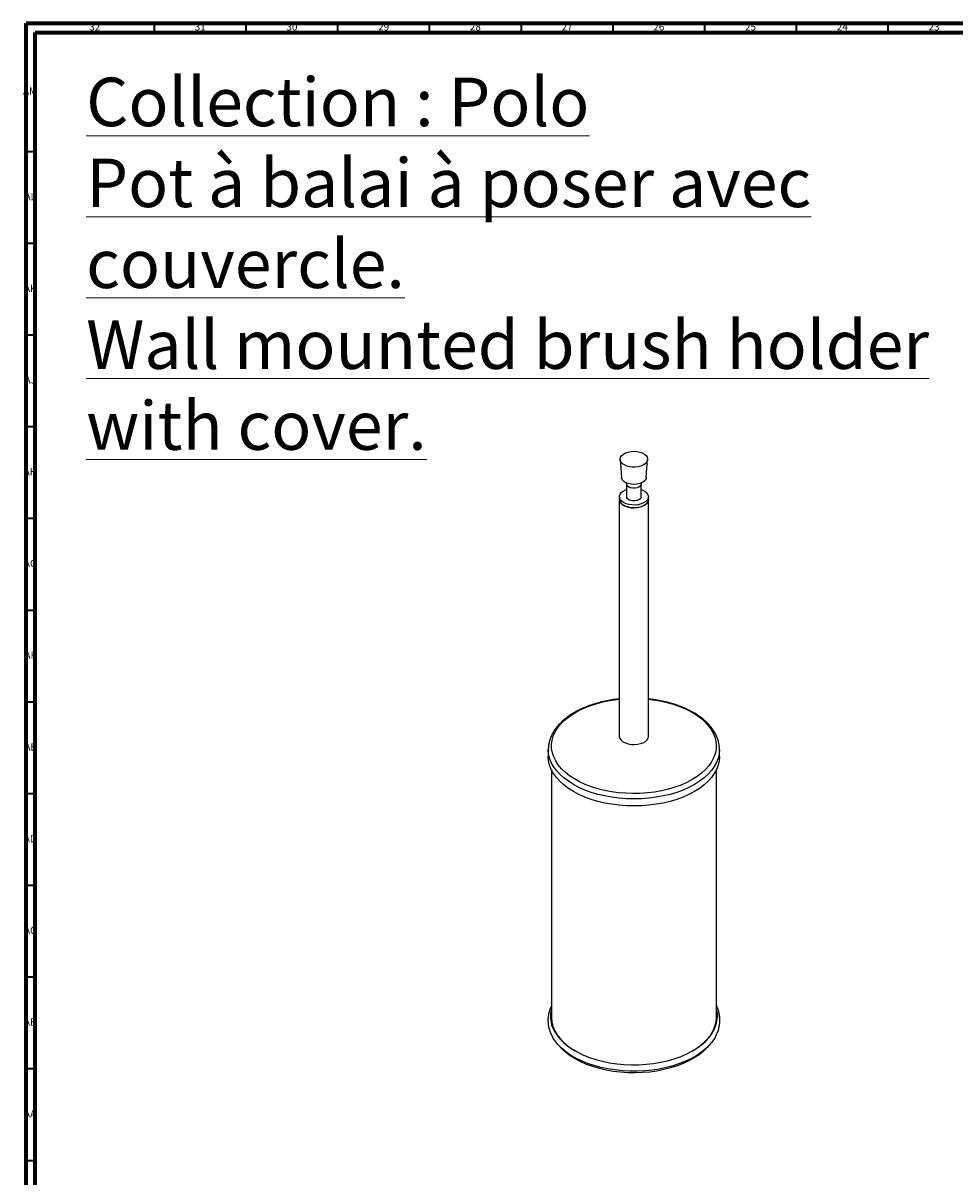
# Model space of a CAD drawing. Units: millimetres. Extents: x 3 to 1646, y 5 to 1645.
# Drawn here: x 3 to 511, y 1016 to 1645 of the extents above; entities that cross this region are included whole.
import ezdxf

# ---------------------------------------------------------------- set-up
doc = ezdxf.new("R2010")
doc.units = ezdxf.units.MM
doc.styles.add('SLDTEXTSTYLE0', font='TXT', dxfattribs={"width": 0.75})

msp = doc.modelspace()

# ---------------------------------------------------------------- linework, layer by layer
at = {"color": 5, "linetype": 'Continuous', "lineweight": 70}
for p, q in [((5, 5), (5, 1645)), ((5, 1645), (1645, 1645)), ((10, 10), (10, 1640)), ((10, 1640), (1640, 1640))]:
    msp.add_line(p, q, dxfattribs=at)
at = {"color": 5, "linetype": 'Continuous', "lineweight": 35}
for p, q in [((75, 1640), (75, 1645)), ((125, 1640), (125, 1645)), ((175, 1640), (175, 1645)), ((225, 1640), (225, 1645)), ((275, 1640), (275, 1645)), ((325, 1640), (325, 1645)), ((375, 1640), (375, 1645)), ((425, 1640), (425, 1645)), ((475, 1640), (475, 1645)), ((10, 1575), (5, 1575)), ((10, 1525), (5, 1525)), ((10, 1475), (5, 1475)), ((10, 1425), (5, 1425)), ((10, 1375), (5, 1375)), ((10, 1325), (5, 1325)), ((10, 1275), (5, 1275)), ((10, 1225), (5, 1225)), ((10, 1175), (5, 1175)), ((10, 1125), (5, 1125)), ((10, 1075), (5, 1075)), ((10, 1025), (5, 1025))]:
    msp.add_line(p, q, dxfattribs=at)
at = {"color": 7, "linetype": 'Continuous', "lineweight": 25}
for p, q in [((328.84, 1407.17), (329.58, 1397.39)), ((343.07, 1397.39), (343.82, 1407.17)), ((332.33, 1393.89), (332.33, 1386.95)), ((340.33, 1386.95), (340.33, 1393.89)), ((328.33, 1385.48), (328.33, 1256.46)), ((328.43, 1386.95), (328.43, 1385.48)), ((344.23, 1385.48), (344.23, 1386.95)), ((344.33, 1256.46), (344.33, 1385.48)), ((289.68, 1249.11), (289.68, 1245.28)), ((289.68, 1248.71), (289.68, 1249.11)), ((382.98, 1245.28), (382.98, 1249.11)), ((291.33, 1238.18), (291.33, 1103.12)), ((381.33, 1103.12), (381.33, 1238.18))]:
    msp.add_line(p, q, dxfattribs=at)
at = {"color": 7, "linetype": 'Continuous', "lineweight": 25, "flags": 128}
for points in [[(328.84, 1407.62), (329.11, 1408.54), (329.72, 1409.41), (330.64, 1410.18), (331.82, 1410.82), (333.22, 1411.3), (334.76, 1411.59), (336.37, 1411.69), (337.98, 1411.58), (339.52, 1411.28), (340.9, 1410.79), (342.07, 1410.14), (342.98, 1409.37), (343.57, 1408.49), (343.82, 1407.57), (343.72, 1406.63), (343.28, 1405.73), (342.51, 1404.91), (341.45, 1404.2), (340.16, 1403.64), (338.68, 1403.25), (337.1, 1403.05), (335.47, 1403.06), (333.89, 1403.27), (332.42, 1403.66), (331.14, 1404.23), (330.1, 1404.95), (329.34, 1405.78), (328.92, 1406.69), (328.84, 1407.62)], [(343.07, 1397.39), (342.97, 1396.88), (342.52, 1396.01), (341.74, 1395.23), (340.66, 1394.57), (339.35, 1394.08), (337.87, 1393.77), (336.32, 1393.67), (334.76, 1393.77), (333.29, 1394.08), (331.98, 1394.58), (330.91, 1395.24), (330.13, 1396.03), (329.68, 1396.89), (329.58, 1397.39)], [(330.74, 1383.72), (329.67, 1384.49), (328.91, 1385.37), (328.5, 1386.33), (328.45, 1387.32), (328.78, 1388.29), (329.45, 1389.19), (330.45, 1389.99), (331.72, 1390.65), (332.33, 1390.88)], [(340.33, 1390.88), (341.28, 1390.5), (342.49, 1389.8), (343.41, 1388.97), (343.99, 1388.05), (344.23, 1387.07), (344.09, 1386.09), (343.59, 1385.14), (342.74, 1384.29), (341.6, 1383.55), (340.22, 1382.98), (338.65, 1382.59), (336.97, 1382.4), (335.26, 1382.43), (333.6, 1382.67), (332.07, 1383.1), (330.74, 1383.72), (330.74, 1383.72)], [(340.33, 1393.88), (340.24, 1393.41), (339.82, 1392.76), (339.09, 1392.22), (338.12, 1391.82), (336.98, 1391.61), (335.79, 1391.6), (334.65, 1391.79), (333.65, 1392.17), (332.89, 1392.7), (332.44, 1393.34), (332.33, 1393.89)], [(328.43, 1386.21), (328.4, 1386.1), (328.35, 1385.1), (328.68, 1384.12), (329.36, 1383.2), (330.37, 1382.39), (331.66, 1381.73), (333.17, 1381.23), (334.82, 1380.94), (336.54, 1380.86), (338.26, 1381), (339.88, 1381.34), (341.34, 1381.88), (342.56, 1382.58), (343.5, 1383.43), (344.09, 1384.36), (344.33, 1385.35), (344.23, 1386.21)], [(344.23, 1385.48), (344.09, 1384.62), (343.59, 1383.67), (342.74, 1382.82), (341.6, 1382.08), (340.22, 1381.51), (338.65, 1381.12), (336.97, 1380.93), (335.26, 1380.96), (333.6, 1381.2), (332.07, 1381.63), (330.74, 1382.25)], [(340.33, 1386.95), (340.24, 1386.47), (339.82, 1385.82), (339.09, 1385.28), (338.12, 1384.88), (336.98, 1384.67), (335.79, 1384.66), (334.65, 1384.85), (333.65, 1385.23), (332.89, 1385.76), (332.44, 1386.4), (332.33, 1386.95)], [(368.09, 1232.72), (365.16, 1231.17), (362, 1229.77), (358.65, 1228.55), (355.11, 1227.5), (351.43, 1226.63), (347.63, 1225.95), (343.75, 1225.48), (339.8, 1225.2), (335.83, 1225.12), (331.86, 1225.25), (327.93, 1225.58), (324.06, 1226.11), (320.29, 1226.83), (316.65, 1227.74), (313.15, 1228.84), (309.84, 1230.11), (306.74, 1231.54), (303.87, 1233.13), (301.25, 1234.85), (298.91, 1236.71), (296.86, 1238.67), (295.12, 1240.73), (293.7, 1242.88), (292.61, 1245.08), (291.87, 1247.34), (291.47, 1249.62), (291.43, 1251.91), (291.74, 1254.2), (292.39, 1256.46), (293.39, 1258.68), (294.73, 1260.85), (296.39, 1262.93), (298.37, 1264.92), (300.64, 1266.8), (303.19, 1268.56), (306, 1270.18), (309.05, 1271.66), (312.31, 1272.97), (315.76, 1274.11), (319.37, 1275.07), (323.11, 1275.84), (326.96, 1276.42), (328.33, 1276.57)], [(344.33, 1276.57), (346.67, 1276.29), (350.49, 1275.66), (354.21, 1274.84), (357.78, 1273.84), (361.18, 1272.66), (364.39, 1271.3), (367.38, 1269.79), (370.13, 1268.13), (372.61, 1266.34), (374.81, 1264.43), (376.71, 1262.42), (378.29, 1260.31), (379.54, 1258.13), (380.46, 1255.9), (381.03, 1253.63), (381.25, 1251.34), (381.12, 1249.05), (380.63, 1246.77), (379.8, 1244.53), (378.64, 1242.33), (377.13, 1240.21), (375.32, 1238.17), (373.19, 1236.23), (370.78, 1234.41), (368.09, 1232.72)], [(328.33, 1256.46), (328.35, 1256.09), (328.68, 1255.11), (329.36, 1254.19), (330.37, 1253.38), (331.66, 1252.71), (333.17, 1252.22), (334.82, 1251.93), (336.54, 1251.85), (338.26, 1251.98), (339.88, 1252.33), (341.34, 1252.86), (342.56, 1253.57), (343.5, 1254.41), (344.09, 1255.35), (344.33, 1256.34), (344.33, 1256.46)], [(369.31, 1230.07), (366.31, 1228.48), (363.09, 1227.05), (359.65, 1225.79), (356.04, 1224.7), (352.28, 1223.81), (348.4, 1223.1), (344.43, 1222.59), (340.39, 1222.28), (336.33, 1222.18), (332.26, 1222.28), (328.23, 1222.59), (324.25, 1223.1), (320.37, 1223.81), (316.61, 1224.7), (313, 1225.79), (309.57, 1227.05), (306.34, 1228.48), (303.34, 1230.07), (300.59, 1231.8), (298.11, 1233.67), (295.93, 1235.65), (294.05, 1237.73), (292.49, 1239.9), (291.27, 1242.14), (290.39, 1244.44), (289.86, 1246.76), (289.68, 1248.71)], [(382.98, 1249.11), (382.98, 1249.11), (382.8, 1246.76), (382.27, 1244.44), (381.39, 1242.14), (380.16, 1239.9), (378.61, 1237.73), (376.73, 1235.65), (374.54, 1233.67), (372.06, 1231.8), (369.31, 1230.07)], [(369.31, 1226.23), (366.31, 1224.65), (363.09, 1223.22), (359.65, 1221.95), (356.04, 1220.87), (352.28, 1219.97), (348.4, 1219.26), (344.43, 1218.76), (340.39, 1218.45), (336.33, 1218.35), (332.26, 1218.45), (328.23, 1218.76), (324.25, 1219.26), (320.37, 1219.97), (316.61, 1220.87), (313, 1221.95), (309.57, 1223.22), (306.34, 1224.65), (303.34, 1226.23), (300.59, 1227.97), (298.11, 1229.83), (295.93, 1231.81), (294.05, 1233.9), (292.49, 1236.07), (291.27, 1238.31), (290.39, 1240.6), (289.86, 1242.93), (289.68, 1245.28)], [(382.98, 1245.28), (382.8, 1242.93), (382.27, 1240.6), (381.39, 1238.31), (380.16, 1236.07), (378.61, 1233.9), (376.73, 1231.81), (374.54, 1229.83), (372.06, 1227.97), (369.31, 1226.23)], [(291.86, 1097.96), (292.89, 1095.71), (294.25, 1093.53), (295.95, 1091.42), (297.96, 1089.41), (300.27, 1087.5), (302.87, 1085.73), (305.72, 1084.09), (308.82, 1082.6), (312.13, 1081.28), (315.63, 1080.13), (319.29, 1079.17), (323.09, 1078.4), (326.99, 1077.82), (330.96, 1077.44), (334.97, 1077.27), (339, 1077.3), (343, 1077.54), (346.95, 1077.99), (350.82, 1078.63), (354.58, 1079.46), (358.19, 1080.49), (361.63, 1081.69), (364.87, 1083.07), (367.89, 1084.61), (370.67, 1086.29), (373.17, 1088.11), (375.39, 1090.05), (377.3, 1092.1), (378.89, 1094.23), (380.14, 1096.44), (381.05, 1098.7), (381.62, 1101), (381.83, 1103.32), (381.68, 1105.65), (381.33, 1107.41)], [(291.33, 1103.12), (291.33, 1102.83), (291.55, 1100.54), (292.12, 1098.26), (293.04, 1096.02), (294.29, 1093.84), (295.88, 1091.74), (297.78, 1089.72), (299.98, 1087.8), (302.47, 1086.01), (304.33, 1084.85)], [(368.33, 1084.85), (369.52, 1085.58), (372.08, 1087.34), (374.35, 1089.23), (376.33, 1091.22), (378, 1093.31), (379.34, 1095.47), (380.34, 1097.7), (381, 1099.96), (381.3, 1102.26), (381.33, 1103.12)], [(381.33, 1107), (381.68, 1105.24), (381.83, 1103.32)], [(380.54, 1092.15), (379.3, 1090.26), (377.57, 1088.13), (375.52, 1086.11), (373.17, 1084.19), (370.54, 1082.4), (367.66, 1080.75), (364.53, 1079.25), (361.19, 1077.91), (357.66, 1076.75), (353.97, 1075.76), (350.14, 1074.97), (346.21, 1074.37), (342.2, 1073.98), (338.15, 1073.78), (334.08, 1073.79), (330.03, 1074.01), (326.03, 1074.43), (322.11, 1075.05), (318.3, 1075.86), (314.62, 1076.86), (311.11, 1078.04), (307.79, 1079.4), (304.68, 1080.91), (301.82, 1082.58), (299.22, 1084.39), (296.91, 1086.32), (294.89, 1088.35), (293.19, 1090.49), (292.2, 1092.02)], [(377.51, 1088.07), (376.25, 1086.61), (374.19, 1084.62), (371.84, 1082.75), (369.2, 1081), (366.31, 1079.39), (363.19, 1077.94), (359.86, 1076.65), (356.34, 1075.54), (352.66, 1074.61), (348.86, 1073.87), (344.96, 1073.33), (340.99, 1072.99), (336.98, 1072.86), (332.97, 1072.93), (328.99, 1073.2), (325.06, 1073.68), (321.22, 1074.35), (317.5, 1075.22), (313.93, 1076.27), (310.53, 1077.5), (307.34, 1078.9), (304.37, 1080.46), (301.65, 1082.16), (299.2, 1084), (297.05, 1085.95), (295.2, 1088.01), (295.15, 1088.07)]]:
    msp.add_lwpolyline(points, dxfattribs=at)
at = {"color": 7, "linetype": 'Continuous', "lineweight": 25}
for centre, radius, start, end in [((332.32, 1385.83), 3.91, 185.13029, 246.18985), ((306.36, 1103.52), 15.53, 165.48544, 200.97976), ((306.36, 1103.09), 15.54, 165.4197, 179.14413)]:
    msp.add_arc(centre, radius, start, end, dxfattribs=at)
for points, knots in [([(332.19, 1394.56), (332.23, 1394.49), (332.31, 1394.3), (332.31, 1394.01), (332.31, 1393.83)], [0, 0, 0, 0, 0.391524, 1, 1, 1, 1]), ([(340.36, 1393.89), (340.35, 1394.02), (340.34, 1394.25), (340.41, 1394.41), (340.44, 1394.48)], [0, 0, 0, 0, 0.5706764, 1, 1, 1, 1]), ([(328.33, 1276.68), (327.31, 1276.57), (325.03, 1276.32), (321.58, 1275.71), (317.98, 1274.91), (314.51, 1273.93), (311.17, 1272.78), (308.01, 1271.46), (305.03, 1269.99), (302.26, 1268.37), (299.71, 1266.61), (297.42, 1264.72), (295.39, 1262.71), (293.65, 1260.6), (292.2, 1258.39), (291.08, 1256.12), (290.26, 1253.8), (289.8, 1251.46), (289.62, 1249.74), (289.7, 1248.81), (289.71, 1248.66)], [0, 0, 0, 0, 0.047761, 0.106844, 0.165972, 0.225159, 0.284414, 0.343748, 0.403164, 0.462656, 0.522206, 0.581759, 0.641222, 0.700474, 0.759362, 0.817733, 0.875481, 0.932599, 0.989208, 1, 1, 1, 1]), ([(382.97, 1249.12), (382.95, 1249.86), (382.9, 1251.38), (382.42, 1253.65), (381.66, 1255.92), (380.59, 1258.15), (379.22, 1260.31), (377.55, 1262.4), (375.6, 1264.39), (373.37, 1266.29), (370.89, 1268.06), (368.17, 1269.7), (365.23, 1271.2), (362.1, 1272.54), (358.8, 1273.72), (355.35, 1274.74), (351.77, 1275.58), (348.09, 1276.25), (345.58, 1276.54), (344.33, 1276.69)], [0, 0, 0, 0, 0.054263, 0.111161, 0.168242, 0.225747, 0.283817, 0.342478, 0.401657, 0.461226, 0.521048, 0.581001, 0.640995, 0.700965, 0.760886, 0.820751, 0.880559, 0.940318, 1, 1, 1, 1]), ([(291.33, 1109.45), (291.09, 1108.95), (290.5, 1107.7), (289.9, 1105.62), (289.5, 1103.26), (289.44, 1100.9), (289.69, 1098.55), (290.26, 1096.24), (291.08, 1094.04), (291.85, 1092.67), (292.21, 1092.02)], [0, 0, 0, 0, 0.08881, 0.223158, 0.355991, 0.487702, 0.618916, 0.750158, 0.882066, 1, 1, 1, 1]), ([(380.51, 1092.17), (380.66, 1092.41), (381.27, 1093.39), (382.03, 1095.18), (382.76, 1097.52), (383.15, 1099.89), (383.22, 1102.25), (382.97, 1104.6), (382.52, 1106.5), (382.13, 1107.61), (382, 1107.96)], [0, 0, 0, 0, 0.04946, 0.200052, 0.348866, 0.495998, 0.641879, 0.787196, 0.932536, 1, 1, 1, 1]), ([(382, 1107.96), (381.84, 1108.39), (381.65, 1108.91), (381.38, 1109.41), (381.33, 1109.5)], [0, 0, 0, 0, 0.824822, 1, 1, 1, 1])]:
    msp.add_open_spline(points, degree=3, knots=knots, dxfattribs=at)

# ---------------------------------------------------------------- texts
at = {"color": 7, "linetype": 'Continuous', "lineweight": 0, "style": 'SLDTEXTSTYLE0'}
for s, insert, char_height, attachment_point in [('32', (42.42, 1645.06), 3.969, 2), ('31', (99.92, 1645.06), 3.969, 2), ('30', (149.92, 1645.06), 3.969, 2), ('29', (199.92, 1645.06), 3.969, 2), ('28', (249.92, 1645.06), 3.969, 2), ('27', (299.92, 1645.06), 3.969, 2), ('26', (349.92, 1645.06), 3.969, 2), ('25', (399.92, 1645.06), 3.969, 2), ('24', (449.92, 1645.06), 3.969, 2), ('23', (499.92, 1645.06), 3.969, 2), ('\\LCollection : Polo^JPot à balai à poser avec couvercle.^JWall mounted brush holder with cover.', (37.77, 1615.38), 26.4583, 1), ('AM', (7.2, 1610.06), 3.969, 2), ('AL', (7.29, 1552.56), 3.969, 2), ('AK', (7.33, 1502.56), 3.969, 2), ('AJ', (7.3, 1452.56), 3.969, 2), ('AH', (7.33, 1402.56), 3.969, 2), ('AG', (7.33, 1352.56), 3.969, 2), ('AF', (7.3, 1302.56), 3.969, 2), ('AE', (7.35, 1252.56), 3.969, 2), ('AD', (7.29, 1202.56), 3.969, 2), ('AC', (7.3, 1152.56), 3.969, 2), ('AB', (7.31, 1102.56), 3.969, 2), ('AA', (7.18, 1052.56), 3.969, 2)]:
    msp.add_mtext(s, dxfattribs=dict(at, insert=insert, char_height=char_height, attachment_point=attachment_point))

doc.saveas('drawing.dxf')
